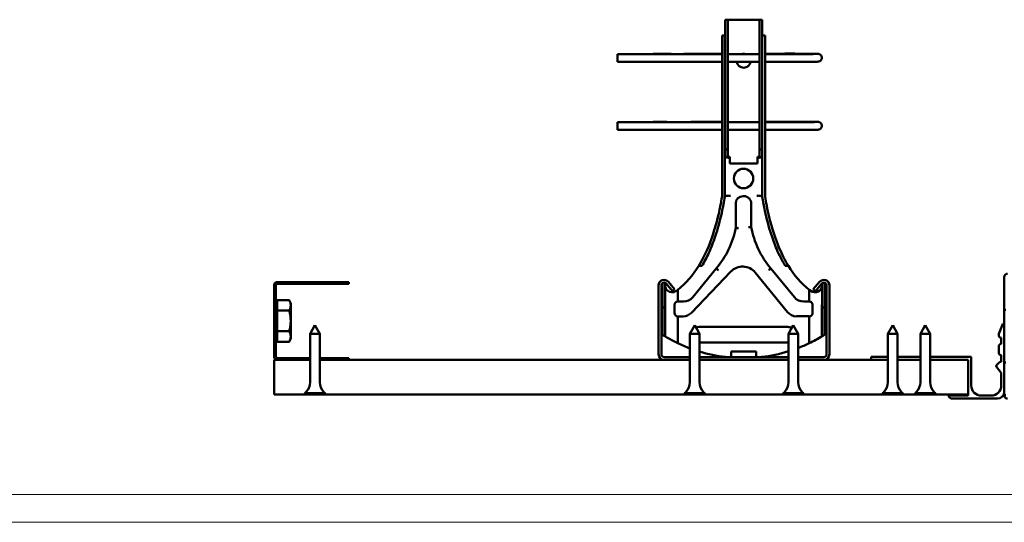
# Model space of a CAD drawing. Units: millimetres. Extents: x -18175 to 2378, y 0 to 1682.
# Drawn here: x 480 to 834, y 0 to 181 of the extents above; entities that cross this region are included whole.
import ezdxf

# ---------------------------------------------------------------- set-up
doc = ezdxf.new("R2010")
doc.units = ezdxf.units.MM
doc.header["$LTSCALE"] = 2
doc.layers.get('0').update_dxf_attribs({"lineweight": 25})
doc.layers.add('FURAL_02_Text', color=7, linetype='Continuous', lineweight=18)
doc.layers.add('Sichtbar (ISO)', color=7, linetype='Continuous', lineweight=50)

# ---------------------------------------------------------------- blocks, each defined once
blk = doc.blocks.new('Ränder Fural_A0')
at = {"layer": 'FURAL_02_Text'}
for p, q in [((1184, 5), (20, 5)), ((1189, 0), (0, 0))]:
    blk.add_line(p, q, dxfattribs=at)

msp = doc.modelspace()

# ---------------------------------------------------------------- linework, layer by layer
at = {"layer": 'Sichtbar (ISO)'}
for p, q in [((734.88, 181.04), (733.88, 181.04)), ((733.88, 181.04), (733.88, 134.24)), ((735.94, 181.04), (734.88, 181.04)), ((734.88, 134.24), (734.88, 181.04)), ((745.22, 181.04), (735.94, 181.04)), ((746.28, 181.04), (745.22, 181.04)), ((747.28, 181.04), (746.28, 181.04)), ((746.28, 181.04), (746.28, 134.24)), ((747.28, 134.24), (747.28, 181.04)), ((732.78, 175.34), (733.78, 175.34)), ((732.78, 117.34), (732.78, 175.34)), ((733.78, 117.34), (733.78, 175.34)), ((733.78, 175.34), (733.88, 175.34)), ((747.28, 175.34), (748.28, 175.34)), ((748.28, 175.34), (748.28, 117.34)), ((695.15, 168.64), (695.15, 165.84)), ((695.15, 168.64), (732.78, 168.64)), ((733.78, 168.64), (733.88, 168.64)), ((734.88, 168.64), (746.28, 168.64)), ((695.15, 165.84), (732.78, 165.84)), ((733.78, 165.84), (733.88, 165.84)), ((734.88, 165.84), (746.28, 165.84)), ((695.15, 144.14), (695.16, 141.34)), ((695.15, 144.14), (732.78, 144.14)), ((733.78, 144.14), (733.88, 144.14)), ((734.88, 144.14), (746.28, 144.14)), ((695.16, 141.34), (732.78, 141.34)), ((733.78, 141.34), (733.88, 141.34)), ((734.88, 141.34), (746.28, 141.34)), ((733.88, 134.24), (734.88, 134.24)), ((733.88, 131.99), (733.88, 134.24)), ((734.88, 134.24), (734.88, 131.99)), ((735.58, 131.63), (735.58, 129.24)), ((745.58, 129.24), (745.58, 131.63)), ((746.28, 134.24), (747.28, 134.24)), ((746.28, 131.99), (746.28, 134.24)), ((747.28, 134.24), (747.28, 134.05)), ((747.28, 134.05), (747.28, 117.34)), ((735.58, 129.24), (735.88, 129.24)), ((745.28, 129.24), (735.88, 129.24)), ((745.28, 129.24), (745.58, 129.24)), ((733.78, 117.26), (733.78, 117.34)), ((733.78, 117.26), (733.79, 117.29)), ((740.65, 117.49), (740.36, 117.49)), ((747.28, 117.34), (747.28, 117.26)), ((747.28, 117.29), (747.28, 117.26)), ((737.71, 114.84), (737.71, 106.05)), ((743.3, 106.36), (743.3, 114.84)), ((725.54, 92.34), (724.37, 92.34)), ((756.7, 92.34), (755.53, 92.34)), ((721.73, 75.47), (735.97, 90.33)), ((730.72, 91.46), (722.25, 81.09)), ((744.73, 89.98), (756.38, 75.72)), ((758.83, 81.09), (750.36, 91.46)), ((571.44, 85.34), (571.44, 59.74)), ((572.04, 59.74), (572.04, 85.34)), ((598.44, 86.54), (572.64, 86.54)), ((598.44, 85.94), (572.64, 85.94)), ((598.44, 85.94), (598.44, 86.54)), ((709.94, 85.34), (709.94, 60.54)), ((710.94, 85.34), (710.94, 60.54)), ((711.29, 77.33), (711.29, 86.1)), ((711.84, 86.34), (712.04, 86.34)), ((712.29, 86.28), (712.29, 77.33)), ((714.96, 83.3), (712.71, 85.99)), ((715.72, 83.95), (713.47, 86.63)), ((767.91, 86.63), (765.66, 83.95)), ((766.42, 83.3), (768.67, 85.99)), ((768.79, 77.33), (768.79, 86.1)), ((769.79, 86.28), (769.79, 77.33)), ((770.44, 85.34), (770.44, 60.54)), ((771.44, 60.54), (771.44, 85.34)), ((834.44, 76.54), (834.44, 88.34)), ((714.96, 83.3), (715.72, 83.95)), ((716.87, 83.79), (716.87, 79.49)), ((764.2, 83.79), (764.2, 79.49)), ((766.42, 83.3), (765.66, 83.95)), ((572.54, 78.54), (572.04, 78.54)), ((572.54, 76.3), (572.54, 80.05)), ((572.54, 80.05), (576.94, 80.05)), ((577.54, 78.85), (576.94, 80.05)), ((577.54, 66.24), (577.54, 78.85)), ((715.67, 75.6), (715.67, 78.08)), ((718.88, 79.49), (716.87, 79.49)), ((764.2, 79.49), (762.2, 79.49)), ((765.4, 78.08), (765.4, 75.6)), ((768.78, 66.96), (768.78, 78.34)), ((768.79, 78.34), (768.78, 78.34)), ((572.54, 68.79), (572.54, 76.3)), ((572.54, 76.3), (576.94, 76.3)), ((711.29, 77.33), (712.29, 77.33)), ((711.29, 77.33), (711.29, 67.58)), ((712.29, 67.32), (712.29, 77.33)), ((769.79, 77.33), (768.79, 77.33)), ((768.79, 77.33), (768.79, 66.97)), ((769.79, 67.58), (769.79, 77.33)), ((834.44, 76.54), (835.04, 76.54)), ((834.44, 57.54), (834.44, 76.54)), ((586.17, 71.04), (584.42, 67.84)), ((586.17, 71.04), (587.92, 67.84)), ((716.87, 64.51), (716.87, 74.19)), ((716.87, 74.19), (718.74, 74.19)), ((722.94, 71.04), (721.19, 67.84)), ((722.94, 71.04), (724.69, 67.84)), ((758.44, 71.04), (756.69, 67.84)), ((758.44, 71.04), (760.19, 67.84)), ((759.59, 74.2), (764.2, 74.2)), ((764.2, 74.2), (764.2, 64.51)), ((794.24, 71.04), (792.49, 67.84)), ((794.24, 71.04), (795.99, 67.84)), ((805.96, 71.04), (804.21, 67.84)), ((805.96, 71.04), (807.71, 67.84)), ((832.44, 67.89), (833.87, 71.54)), ((833.87, 71.54), (834.44, 71.54)), ((572.54, 68.79), (576.94, 68.79)), ((572.54, 65.04), (572.54, 68.79)), ((587.92, 67.84), (584.42, 67.84)), ((584.42, 50.46), (584.42, 67.84)), ((587.92, 50.46), (587.92, 67.84)), ((724.69, 67.84), (721.19, 67.84)), ((721.19, 50.46), (721.19, 67.84)), ((756.54, 70.38), (724.54, 70.37)), ((724.69, 50.46), (724.69, 67.84)), ((760.19, 67.84), (756.69, 67.84)), ((756.69, 50.46), (756.69, 67.84)), ((760.19, 50.46), (760.19, 67.84)), ((795.99, 67.84), (792.49, 67.84)), ((792.49, 50.46), (792.49, 67.84)), ((795.99, 50.46), (795.99, 67.84)), ((807.71, 67.84), (804.21, 67.84)), ((804.21, 50.46), (804.21, 67.84)), ((807.71, 50.46), (807.71, 67.84)), ((832.44, 67.34), (832.44, 67.89)), ((572.54, 66.54), (572.04, 66.54)), ((572.54, 65.04), (576.94, 65.04)), ((577.54, 66.24), (576.94, 65.04)), ((712.29, 67.32), (712.29, 66.96)), ((724.69, 64.71), (756.54, 64.71)), ((833.34, 64.24), (833.34, 66.44)), ((736.04, 61.54), (736.04, 59.54)), ((745.04, 61.54), (736.04, 61.54)), ((745.04, 59.54), (745.04, 61.54)), ((832.44, 61.14), (832.44, 63.34)), ((584.42, 58.54), (571.44, 58.54)), ((571.44, 58.54), (571.44, 46.04)), ((584.42, 59.14), (572.64, 59.14)), ((598.44, 59.14), (587.92, 59.14)), ((721.19, 58.54), (587.92, 58.54)), ((598.44, 59.14), (598.44, 58.54)), ((721.19, 59.54), (711.94, 59.54)), ((756.69, 59.54), (724.69, 59.54)), ((756.69, 58.54), (724.69, 58.54)), ((769.44, 59.54), (760.19, 59.54)), ((792.49, 58.54), (760.19, 58.54)), ((786.54, 59.64), (792.49, 59.64)), ((786.54, 58.54), (786.54, 59.64)), ((795.99, 59.64), (804.21, 59.64)), ((804.21, 58.54), (795.99, 58.54)), ((807.71, 59.64), (822.54, 59.64)), ((821.44, 58.54), (807.71, 58.54)), ((821.44, 58.54), (821.44, 46.04)), ((822.54, 59.64), (822.54, 49.24)), ((831.66, 56.63), (832.6, 57.58)), ((833.24, 57.84), (833.34, 57.84)), ((833.34, 57.84), (833.34, 60.24)), ((835.04, 57.54), (834.44, 57.54)), ((834.44, 57.54), (834.44, 45.74)), ((833.34, 53.84), (831.62, 55.97)), ((833.34, 49.24), (833.34, 53.84)), ((582.95, 46.93), (582.52, 46.49)), ((589.82, 46.49), (582.52, 46.49)), ((582.52, 46.04), (582.52, 46.49)), ((589.38, 46.93), (589.82, 46.49)), ((589.82, 46.04), (589.82, 46.49)), ((719.72, 46.93), (719.29, 46.49)), ((726.59, 46.49), (719.29, 46.49)), ((719.29, 46.04), (719.29, 46.49)), ((726.15, 46.93), (726.59, 46.49)), ((726.59, 46.04), (726.59, 46.49)), ((755.22, 46.93), (754.79, 46.49)), ((762.09, 46.49), (754.79, 46.49)), ((754.79, 46.04), (754.79, 46.49)), ((761.65, 46.93), (762.09, 46.49)), ((762.09, 46.04), (762.09, 46.49)), ((791.02, 46.93), (790.59, 46.49)), ((797.89, 46.49), (790.59, 46.49)), ((790.59, 46.04), (790.59, 46.49)), ((797.45, 46.93), (797.89, 46.49)), ((797.89, 46.04), (797.89, 46.49)), ((802.75, 46.93), (802.31, 46.49)), ((809.61, 46.49), (802.31, 46.49)), ((802.31, 46.04), (802.31, 46.49)), ((809.18, 46.93), (809.61, 46.49)), ((809.61, 46.04), (809.61, 46.49)), ((582.52, 46.04), (571.44, 46.04)), ((589.82, 46.04), (582.52, 46.04)), ((719.29, 46.04), (589.82, 46.04)), ((726.59, 46.04), (719.29, 46.04)), ((754.79, 46.04), (726.59, 46.04)), ((762.09, 46.04), (754.79, 46.04)), ((790.59, 46.04), (762.09, 46.04)), ((797.89, 46.04), (790.59, 46.04)), ((802.31, 46.04), (797.89, 46.04)), ((809.61, 46.04), (802.31, 46.04)), ((821.44, 46.04), (809.61, 46.04)), ((814.44, 45.64), (821.44, 45.64)), ((814.44, 45.24), (814.44, 45.64)), ((815.14, 44.54), (814.44, 45.24)), ((831.94, 44.54), (815.14, 44.54)), ((821.44, 45.64), (821.44, 46.04)), ((826.14, 45.64), (829.74, 45.64)), ((835.04, 45.74), (834.44, 45.74))]:
    msp.add_line(p, q, dxfattribs=at)
msp.add_circle((740.53, 123.84), 3.5, dxfattribs=at)
for centre, radius, start, end in [((740.58, 166.24), 2.5, 73.7447, 106.2651), ((740.58, 166.24), 2.5, 189.2118, 350.798), ((740.36, 114.84), 2.65, 90.0049, 180.0049), ((740.65, 114.84), 2.65, 0.0049, 90.0049), ((706.5, 112.04), 31.78, 319.6419, 349.1364), ((774.57, 112.05), 31.78, 190.3047, 220.3678), ((740.2, 86.28), 5.85, 39.229, 136.2143), ((835.64, 88.34), 1.2, 90, 180), ((572.64, 85.34), 1.2, 90, 180), ((572.64, 85.34), 0.6, 90, 180), ((711.94, 85.34), 2, 40, 180), ((711.94, 85.34), 1, 40, 180), ((766.28, 85.35), 2.51, 233.3875, 0.0049), ((769.44, 85.34), 2, 0, 140), ((769.44, 85.34), 1, 0, 140), ((714.79, 85.35), 2.51, 228.7559, 306.6223), ((716.67, 78.51), 1, 78.4679, 83.4466), ((718.88, 83.84), 4.35, 270.0049, 320.7807), ((762.2, 83.84), 4.35, 219.229, 270.0049), ((764.4, 78.51), 1, 96.5631, 101.5418), ((718.74, 78.34), 4.15, 270.0049, 316.2143), ((759.59, 78.34), 4.15, 219.229, 270.0049), ((716.67, 75.17), 1, 276.5631, 281.5418), ((764.4, 75.18), 1, 258.4679, 263.4466), ((724.54, 67.54), 2.83, 90.0049, 113.0466), ((756.54, 67.54), 2.83, 61.5767, 90.0049), ((740.53, 114.16), 55, 240.1293, 244.5209), ((740.53, 114.16), 55, 244.5209, 249.4065), ((756.54, 67.54), 2.83, 270.0049, 273.0454), ((740.53, 114.16), 55, 290.9379, 295.4888), ((740.53, 114.16), 55, 295.4888, 300.9035), ((833.34, 67.34), 0.9, 180, 270), ((833.34, 63.34), 0.9, 90, 180), ((711.94, 60.54), 2, 180, 270), ((711.94, 60.54), 1, 180, 270), ((740.53, 114.16), 55, 253.2558, 263.2004), ((740.53, 114.16), 55, 276.7996, 287.0807), ((769.44, 60.54), 2, 270, 0), ((769.44, 60.54), 1, 270, 0), ((833.34, 61.14), 0.9, 180, 270), ((572.64, 59.74), 1.2, 180, 270), ((572.64, 59.74), 0.6, 180, 270), ((833.24, 56.94), 0.9, 90, 135), ((832.01, 56.28), 0.5, 135, 218.966), ((579.42, 50.46), 5, 315, 0), ((592.92, 50.46), 5, 180, 225), ((716.19, 50.46), 5, 315, 0), ((729.69, 50.46), 5, 180, 225), ((751.69, 50.46), 5, 315, 0), ((765.19, 50.46), 5, 180, 225), ((787.49, 50.46), 5, 315, 0), ((800.99, 50.46), 5, 180, 225), ((799.21, 50.46), 5, 315, 0), ((812.71, 50.46), 5, 180, 225), ((826.14, 49.24), 3.6, 180, 270), ((829.74, 49.24), 3.6, 270, 0), ((831.94, 47.04), 2.5, 270, 0)]:
    msp.add_arc(centre, radius, start, end, dxfattribs=at)
for centre in [(708.14, 167.31), (708.15, 142.81)]:
    msp.add_ellipse(centre, major_axis=(0.01, 1.4), ratio=0.544614, start_param=0, end_param=0.331187, dxfattribs=at)
for points, knots in [([(732.78, 168.74), (732.44, 168.74), (732.09, 168.74), (731.09, 168.74), (730.43, 168.74), (729.11, 168.73), (728.44, 168.73), (727.07, 168.73), (726.38, 168.72), (724.27, 168.71), (722.99, 168.7), (721.21, 168.69), (720.77, 168.69), (719.92, 168.69), (719.53, 168.69), (718.49, 168.68), (717.82, 168.68), (716.29, 168.68), (715.45, 168.68), (713.76, 168.69), (712.99, 168.69), (710.98, 168.7), (709.67, 168.7), (708.15, 168.71)], [7.805977, 7.805977, 7.805977, 7.805977, 7.887839, 7.887839, 8.038177, 8.038177, 8.19068, 8.19068, 8.351396, 8.351396, 8.696151, 8.696151, 8.80567, 8.80567, 8.893355, 8.893355, 9.015612, 9.015612, 9.132024, 9.132024, 9.213516, 9.213516, 9.322084, 9.322084, 9.322084, 9.322084]), ([(748.28, 165.84), (751.22, 165.84), (752.82, 165.84), (756.02, 165.84), (757.14, 165.84), (759.25, 165.85), (760.24, 165.85), (761.76, 165.85), (762.34, 165.86), (763.76, 165.86), (764.53, 165.87), (765.76, 165.88), (766.24, 165.89), (767, 165.9), (767.16, 165.9), (767.45, 165.93), (767.47, 165.93), (767.53, 165.94), (767.56, 165.94), (767.61, 165.96), (767.63, 165.96), (767.7, 165.98), (767.75, 165.99), (767.9, 166.05), (767.99, 166.08), (768.2, 166.24), (768.26, 166.29), (768.39, 166.42), (768.44, 166.49), (768.57, 166.7), (768.65, 166.86), (768.72, 167.21), (768.72, 167.37), (768.68, 167.67), (768.63, 167.81), (768.52, 168.05), (768.44, 168.16), (768.28, 168.35), (768.19, 168.42), (768.01, 168.55), (767.94, 168.58), (767.8, 168.64), (767.74, 168.66), (767.66, 168.68), (767.63, 168.69), (767.56, 168.7), (767.54, 168.71), (767.47, 168.72), (767.45, 168.72), (767.33, 168.73), (767.28, 168.74), (767.02, 168.75), (766.76, 168.75), (765.96, 168.77), (765.35, 168.77), (763.89, 168.79), (763.06, 168.79), (761.16, 168.8), (760.09, 168.8), (758.4, 168.81), (757.8, 168.81), (756.61, 168.81), (756.02, 168.81), (754.39, 168.8), (753.4, 168.8), (751.77, 168.79), (751.1, 168.79), (749.9, 168.78), (749.39, 168.77), (748.71, 168.76), (748.49, 168.76), (748.28, 168.76)], [1, 1, 1, 1, 1.416104, 1.416104, 1.643795, 1.643795, 1.866888, 1.866888, 2.016803, 2.016803, 2.271661, 2.271661, 2.51295, 2.51295, 2.792801, 2.792801, 2.814398, 2.814398, 2.828604, 2.828604, 2.835433, 2.835433, 2.845798, 2.845798, 2.854561, 2.854561, 2.857756, 2.857756, 2.860009, 2.860009, 2.863441, 2.863441, 2.865974, 2.865974, 2.868468, 2.868468, 2.871446, 2.871446, 2.875646, 2.875646, 2.882283, 2.882283, 2.890968, 2.890968, 2.900451, 2.900451, 2.913665, 2.913665, 2.939544, 2.939544, 3.036918, 3.036918, 3.266401, 3.266401, 3.563181, 3.563181, 3.847078, 3.847078, 4.149428, 4.149428, 4.313192, 4.313192, 4.476289, 4.476289, 4.783312, 4.783312, 5.05443, 5.05443, 5.351585, 5.351585, 5.516936, 5.516936, 5.516936, 5.516936]), ([(748.28, 168.64), (751.22, 168.64), (752.82, 168.64), (756.01, 168.64), (757.14, 168.64), (759.24, 168.65), (760.23, 168.65), (761.74, 168.65), (762.31, 168.66), (763.73, 168.66), (764.5, 168.67), (765.7, 168.68), (766.17, 168.69), (766.69, 168.7), (766.84, 168.7), (767.06, 168.71), (767.14, 168.71), (767.15, 168.71), (767.15, 168.71), (767.15, 168.71)], [1, 1, 1, 1, 1.416104, 1.416104, 1.64361, 1.64361, 1.866371, 1.866371, 2.015818, 2.015818, 2.26932, 2.26932, 2.506796, 2.506796, 2.636576, 2.636576, 2.760575, 2.760575, 2.768822, 2.768822, 2.768822, 2.768822]), ([(732.78, 144.24), (732.44, 144.24), (732.09, 144.24), (731.09, 144.24), (730.44, 144.24), (729.11, 144.23), (728.44, 144.23), (727.07, 144.23), (726.38, 144.22), (724.28, 144.21), (722.99, 144.2), (721.22, 144.19), (720.78, 144.19), (719.93, 144.19), (719.53, 144.19), (718.49, 144.18), (717.82, 144.18), (716.3, 144.18), (715.45, 144.18), (713.76, 144.19), (712.99, 144.19), (710.98, 144.2), (709.67, 144.2), (708.15, 144.21)], [7.805977, 7.805977, 7.805977, 7.805977, 7.887839, 7.887839, 8.038177, 8.038177, 8.19068, 8.19068, 8.351396, 8.351396, 8.696151, 8.696151, 8.80567, 8.80567, 8.893355, 8.893355, 9.015612, 9.015612, 9.132024, 9.132024, 9.213516, 9.213516, 9.322084, 9.322084, 9.322084, 9.322084]), ([(748.28, 141.34), (751.22, 141.34), (752.82, 141.34), (756.02, 141.34), (757.14, 141.34), (759.25, 141.35), (760.25, 141.35), (761.76, 141.35), (762.34, 141.36), (763.76, 141.36), (764.54, 141.37), (765.76, 141.38), (766.24, 141.39), (767, 141.4), (767.16, 141.4), (767.45, 141.43), (767.48, 141.43), (767.53, 141.44), (767.56, 141.44), (767.61, 141.46), (767.64, 141.46), (767.7, 141.48), (767.75, 141.49), (767.9, 141.55), (767.99, 141.58), (768.2, 141.74), (768.27, 141.79), (768.39, 141.92), (768.44, 141.99), (768.58, 142.2), (768.65, 142.36), (768.72, 142.71), (768.72, 142.87), (768.68, 143.17), (768.64, 143.31), (768.52, 143.55), (768.45, 143.66), (768.28, 143.85), (768.2, 143.92), (768.01, 144.05), (767.94, 144.08), (767.8, 144.14), (767.75, 144.16), (767.66, 144.18), (767.63, 144.19), (767.57, 144.2), (767.54, 144.21), (767.48, 144.22), (767.45, 144.22), (767.34, 144.23), (767.28, 144.24), (767.02, 144.25), (766.77, 144.25), (765.96, 144.27), (765.35, 144.27), (763.89, 144.29), (763.06, 144.29), (761.16, 144.3), (760.09, 144.3), (758.4, 144.31), (757.8, 144.31), (756.61, 144.31), (756.02, 144.31), (754.39, 144.3), (753.4, 144.3), (751.77, 144.29), (751.1, 144.29), (749.9, 144.28), (749.39, 144.27), (748.71, 144.26), (748.49, 144.26), (748.28, 144.26)], [1, 1, 1, 1, 1.416104, 1.416104, 1.643795, 1.643795, 1.866888, 1.866888, 2.016803, 2.016803, 2.271661, 2.271661, 2.51295, 2.51295, 2.792801, 2.792801, 2.814398, 2.814398, 2.828604, 2.828604, 2.835433, 2.835433, 2.845798, 2.845798, 2.854561, 2.854561, 2.857756, 2.857756, 2.860009, 2.860009, 2.863441, 2.863441, 2.865974, 2.865974, 2.868468, 2.868468, 2.871446, 2.871446, 2.875646, 2.875646, 2.882283, 2.882283, 2.890968, 2.890968, 2.900451, 2.900451, 2.913665, 2.913665, 2.939544, 2.939544, 3.036918, 3.036918, 3.266401, 3.266401, 3.563181, 3.563181, 3.847078, 3.847078, 4.149428, 4.149428, 4.313192, 4.313192, 4.476289, 4.476289, 4.783312, 4.783312, 5.05443, 5.05443, 5.351585, 5.351585, 5.516936, 5.516936, 5.516936, 5.516936]), ([(748.28, 144.14), (751.22, 144.14), (752.82, 144.14), (756.02, 144.14), (757.14, 144.14), (759.24, 144.15), (760.23, 144.15), (761.75, 144.15), (762.32, 144.16), (763.73, 144.16), (764.5, 144.17), (765.71, 144.18), (766.17, 144.19), (766.7, 144.2), (766.85, 144.2), (767.06, 144.21), (767.14, 144.21), (767.15, 144.21), (767.15, 144.21), (767.15, 144.21)], [1, 1, 1, 1, 1.416104, 1.416104, 1.64361, 1.64361, 1.866371, 1.866371, 2.015818, 2.015818, 2.26932, 2.26932, 2.506796, 2.506796, 2.636576, 2.636576, 2.760575, 2.760575, 2.768822, 2.768822, 2.768822, 2.768822]), ([(735.58, 131.25), (735.44, 131.26), (735.3, 131.27), (734.93, 131.32), (734.71, 131.38), (734.32, 131.51), (734.16, 131.59), (733.94, 131.78), (733.88, 131.89), (733.88, 131.99)], [-0.2961205, -0.2961205, -0.2961205, -0.2961205, -0.252545, -0.252545, -0.1741277, -0.1741277, -0.0892187, -0.0892187, 0, 0, 0, 0]), ([(734.88, 131.99), (734.88, 131.96), (734.89, 131.94), (734.92, 131.89), (734.94, 131.86), (735.03, 131.79), (735.1, 131.75), (735.29, 131.68), (735.4, 131.66), (735.54, 131.64), (735.56, 131.64), (735.58, 131.63)], [-0.1627787, -0.1627787, -0.1627787, -0.1627787, -0.1405081, -0.1405081, -0.1168991, -0.1168991, -0.0766115, -0.0766115, -0.0375389, -0.0375389, -0.0307299, -0.0307299, -0.0307299, -0.0307299]), ([(747.28, 131.99), (747.28, 131.94), (747.27, 131.89), (747.21, 131.78), (747.16, 131.73), (746.99, 131.59), (746.84, 131.51), (746.47, 131.38), (746.25, 131.33), (745.87, 131.27), (745.73, 131.26), (745.58, 131.25)], [-0.3254441, -0.3254441, -0.3254441, -0.3254441, -0.2809209, -0.2809209, -0.2337216, -0.2337216, -0.1531745, -0.1531745, -0.0750541, -0.0750541, -0.0302763, -0.0302763, -0.0302763, -0.0302763]), ([(745.58, 131.63), (745.6, 131.64), (745.62, 131.64), (745.76, 131.66), (745.87, 131.68), (746.06, 131.75), (746.14, 131.79), (746.25, 131.89), (746.28, 131.94), (746.28, 131.99)], [-0.1324859, -0.1324859, -0.1324859, -0.1324859, -0.1263177, -0.1263177, -0.0870966, -0.0870966, -0.044627, -0.044627, 0, 0, 0, 0]), ([(724.37, 92.34), (726.18, 95.25), (727.7, 98.52), (729.7, 104.1), (730.35, 106.21), (731.38, 110.18), (731.8, 112.03), (732.39, 115.03), (732.6, 116.19), (732.78, 117.34)], [-2.812691, -2.812691, -2.812691, -2.812691, -1.609591, -1.609591, -0.922725, -0.922725, -0.351168, -0.351168, 0, 0, 0, 0]), ([(733.78, 117.26), (733.64, 116.36), (733.48, 115.46), (733.12, 113.53), (732.91, 112.5), (732.03, 108.54), (731.26, 105.68), (729.65, 100.89), (728.88, 98.93), (727.26, 95.4), (726.43, 93.82), (725.54, 92.34)], [-2.799314, -2.799314, -2.799314, -2.799314, -2.52354, -2.52354, -2.20709, -2.20709, -1.294675, -1.294675, -0.608453, -0.608453, 0, 0, 0, 0]), ([(735.78, 117.65), (735.78, 117.65), (735.78, 117.65), (735.65, 117.65), (735.52, 117.65), (735.26, 117.66), (735.13, 117.66), (734.77, 117.65), (734.56, 117.64), (734.2, 117.6), (734.05, 117.56), (733.85, 117.45), (733.81, 117.39), (733.79, 117.29)], [-0.0007012, -0.0007012, -0.0007012, -0.0007012, 0, 0, 0.038848, 0.038848, 0.0799857, 0.0799857, 0.1557526, 0.1557526, 0.2329068, 0.2329068, 0.3077453, 0.3077453, 0.3077453, 0.3077453]), ([(747.28, 117.29), (747.26, 117.39), (747.21, 117.45), (747.02, 117.56), (746.87, 117.6), (746.6, 117.63), (746.5, 117.64), (746.23, 117.65), (746.04, 117.66), (745.67, 117.66), (745.48, 117.65), (745.29, 117.64), (745.29, 117.64), (745.28, 117.64)], [0, 0, 0, 0, 0.0681151, 0.0681151, 0.1382932, 0.1382932, 0.1728994, 0.1728994, 0.2282342, 0.2282342, 0.2798664, 0.2798664, 0.2805042, 0.2805042, 0.2805042, 0.2805042]), ([(755.53, 92.34), (754.4, 94.22), (753.39, 96.23), (751.72, 100.13), (751.05, 101.95), (749.57, 106.54), (748.83, 109.36), (747.87, 113.91), (747.56, 115.58), (747.28, 117.26)], [-2.789854, -2.789854, -2.789854, -2.789854, -2.024629, -2.024629, -1.402716, -1.402716, -0.51402, -0.51402, -0.003356, -0.003356, -0.003356, -0.003356]), ([(748.28, 117.34), (748.46, 116.26), (748.65, 115.19), (749.14, 112.7), (749.44, 111.29), (750.73, 105.94), (751.93, 102.19), (754.39, 96.44), (755.48, 94.31), (756.7, 92.34)], [-2.813643, -2.813643, -2.813643, -2.813643, -2.486201, -2.486201, -2.04972, -2.04972, -0.812494, -0.812494, 0, 0, 0, 0]), ([(737.71, 106.05), (737.72, 106.05), (737.74, 106.05), (737.82, 106.04), (737.89, 106.03), (738.07, 106.02), (738.18, 106.01), (738.43, 105.98), (738.56, 105.97), (738.69, 105.96), (738.69, 105.96), (738.69, 105.96)], [-0.1372783, -0.1372783, -0.1372783, -0.1372783, -0.117835, -0.117835, -0.0787065, -0.0787065, -0.0393972, -0.0393972, 0, 0, 0.0004548, 0.0004548, 0.0004548, 0.0004548]), ([(742.32, 106.27), (742.32, 106.27), (742.33, 106.27), (742.46, 106.29), (742.59, 106.3), (742.83, 106.32), (742.94, 106.33), (743.12, 106.35), (743.2, 106.35), (743.27, 106.36), (743.29, 106.36), (743.3, 106.36)], [-0.3152487, -0.3152487, -0.3152487, -0.3152487, -0.3147934, -0.3147934, -0.275431, -0.275431, -0.2361475, -0.2361475, -0.1970263, -0.1970263, -0.177555, -0.177555, -0.177555, -0.177555]), ([(731.47, 90.84), (731.47, 90.84), (731.47, 90.84), (731.37, 90.92), (731.27, 91.01), (731.08, 91.16), (731, 91.23), (730.86, 91.35), (730.8, 91.39), (730.74, 91.44), (730.73, 91.45), (730.72, 91.46)], [-0.0006538, -0.0006538, -0.0006538, -0.0006538, 0, 0, 0.0390681, 0.0390681, 0.0781352, 0.0781352, 0.1172003, 0.1172003, 0.1367231, 0.1367231, 0.1367231, 0.1367231]), ([(749.6, 90.84), (749.6, 90.84), (749.61, 90.84), (749.71, 90.93), (749.81, 91.01), (749.99, 91.16), (750.08, 91.23), (750.22, 91.35), (750.27, 91.4), (750.33, 91.44), (750.35, 91.46), (750.36, 91.46)], [-0.3144056, -0.3144056, -0.3144056, -0.3144056, -0.3137518, -0.3137518, -0.2746837, -0.2746837, -0.2356166, -0.2356166, -0.1965515, -0.1965515, -0.1770288, -0.1770288, -0.1770288, -0.1770288]), ([(713.14, 83.47), (713.09, 83.51), (713.03, 83.56), (712.91, 83.69), (712.84, 83.77), (712.62, 84.07), (712.5, 84.31), (712.33, 84.83), (712.29, 85.1), (712.29, 85.35)], [0.2932215, 0.2932215, 0.2932215, 0.2932215, 0.3177031, 0.3177031, 0.3459543, 0.3459543, 0.4277827, 0.4277827, 0.5096112, 0.5096112, 0.5096112, 0.5096112]), ([(715.69, 78.34), (715.7, 78.43), (715.72, 78.52), (715.79, 78.76), (715.88, 78.94), (716.05, 79.19), (716.17, 79.31), (716.4, 79.45), (716.55, 79.5), (716.67, 79.5), (716.71, 79.5), (716.75, 79.5), (716.79, 79.5)], [0.5828723, 0.5828723, 0.5828723, 0.5828723, 0.6084386, 0.6084386, 0.661064, 0.661064, 0.7142049, 0.7142049, 0.7670815, 0.7670815, 0.7670815, 0.7825901, 0.7825901, 0.7825901, 0.7825901]), ([(764.29, 79.5), (764.33, 79.51), (764.37, 79.51), (764.4, 79.51), (764.53, 79.5), (764.67, 79.46), (764.9, 79.31), (765.02, 79.19), (765.2, 78.94), (765.28, 78.76), (765.35, 78.52), (765.37, 78.43), (765.38, 78.34)], [0.7515729, 0.7515729, 0.7515729, 0.7515729, 0.7670815, 0.7670815, 0.7670815, 0.8199581, 0.8199581, 0.873099, 0.873099, 0.9257244, 0.9257244, 0.9512906, 0.9512906, 0.9512906, 0.9512906]), ([(716.79, 74.18), (716.75, 74.17), (716.71, 74.17), (716.67, 74.17), (716.55, 74.18), (716.4, 74.23), (716.17, 74.37), (716.05, 74.49), (715.88, 74.74), (715.79, 74.92), (715.7, 75.23), (715.67, 75.43), (715.67, 75.6)], [0.7515729, 0.7515729, 0.7515729, 0.7515729, 0.7670815, 0.7670815, 0.7670815, 0.8199581, 0.8199581, 0.873099, 0.873099, 0.9257244, 0.9257244, 0.9759929, 0.9759929, 0.9759929, 0.9759929]), ([(765.4, 75.6), (765.4, 75.44), (765.37, 75.24), (765.28, 74.92), (765.2, 74.75), (765.03, 74.49), (764.9, 74.37), (764.67, 74.23), (764.53, 74.18), (764.4, 74.18), (764.37, 74.18), (764.33, 74.18), (764.29, 74.18)], [0.55817, 0.55817, 0.55817, 0.55817, 0.6084386, 0.6084386, 0.661064, 0.661064, 0.7142049, 0.7142049, 0.7670815, 0.7670815, 0.7670815, 0.7825901, 0.7825901, 0.7825901, 0.7825901]), ([(712.29, 66.96), (712.02, 67.12), (711.75, 67.29), (711.41, 67.5), (711.35, 67.54), (711.29, 67.58)], [2.9967298, 2.9967298, 2.9967298, 2.9967298, 3.1199242, 3.1199242, 3.1480226, 3.1480226, 3.1480226, 3.1480226]), ([(769.79, 67.58), (769.73, 67.54), (769.66, 67.5), (769.33, 67.3), (769.06, 67.13), (768.79, 66.97)], [1.3429668, 1.3429668, 1.3429668, 1.3429668, 1.3710652, 1.3710652, 1.4942596, 1.4942596, 1.4942596, 1.4942596]), ([(712.29, 66.96), (712.29, 66.96), (712.3, 66.96), (712.35, 66.92), (712.39, 66.9), (712.48, 66.85), (712.54, 66.81), (712.66, 66.74), (712.73, 66.7), (712.85, 66.63), (712.92, 66.59), (713.04, 66.52), (713.1, 66.49), (713.14, 66.46)], [0, 0, 0, 0, 0.0195172, 0.0195172, 0.0390344, 0.0390344, 0.0602907, 0.0602907, 0.081547, 0.081547, 0.1027321, 0.1027321, 0.1239172, 0.1239172, 0.1239172, 0.1239172]), ([(834.44, 45.74), (834.44, 45.23), (834.81, 44.73), (835.31, 44.59), (835.42, 44.56), (835.53, 44.54), (835.64, 44.54)], [0, 0, 0, 0, 1.290531, 1.290531, 1.290531, 1.570796, 1.570796, 1.570796, 1.570796])]:
    msp.add_open_spline(points, degree=3, knots=knots, dxfattribs=at)
for points in [[(716.87, 83.79), (719.88, 86.15), (722.34, 89.09), (724.37, 92.34)], [(756.7, 92.34), (758.73, 89.09), (761.19, 86.15), (764.2, 83.79)], [(716.29, 83.34), (716.48, 83.48), (716.68, 83.63), (716.87, 83.79)], [(764.2, 83.79), (764.4, 83.64), (764.59, 83.49), (764.79, 83.34)], [(715.67, 78.08), (715.67, 78.16), (715.68, 78.25), (715.69, 78.34)], [(765.38, 78.34), (765.4, 78.25), (765.4, 78.17), (765.4, 78.08)], [(768.79, 66.97), (768.79, 66.97), (768.79, 66.97), (768.78, 66.96)]]:
    msp.add_open_spline(points, degree=3, dxfattribs=at)
for points in [[(576.94, 76.3), (577.88, 78.17), (576.94, 80.05)], [(576.94, 68.79), (577.88, 72.54), (576.94, 76.3)], [(576.94, 65.04), (577.88, 66.91), (576.94, 68.79)]]:
    msp.add_rational_spline(points, [1, 1.15470053838, 1], degree=2, dxfattribs=at)

# ---------------------------------------------------------------- block references
at = {"xscale": 2, "yscale": 2, "zscale": 2}
msp.add_blockref('Ränder Fural_A0', (0, 0), dxfattribs=at)

doc.saveas('drawing.dxf')
